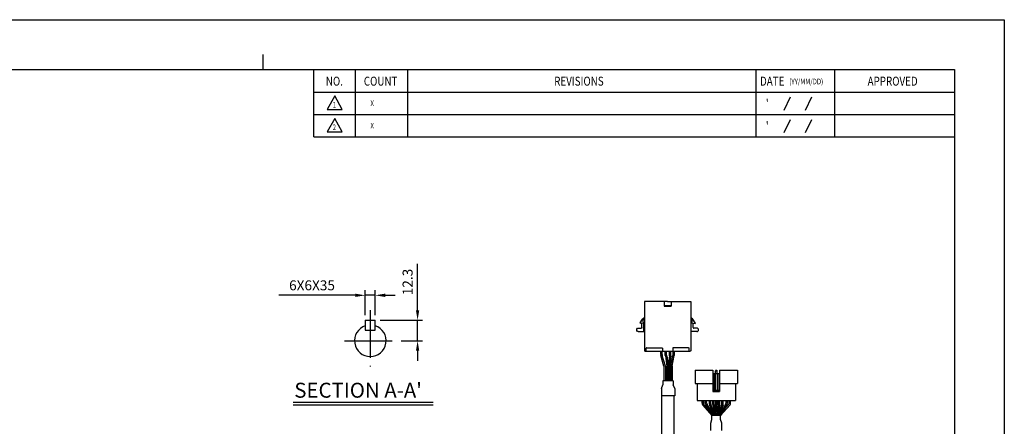
# Model space of a CAD drawing. Units: millimetres. Extents: x 0 to 891, y 0 to 630.
# Drawn here: x 299 to 891, y 385 to 630 of the extents above; entities that cross this region are included whole.
import ezdxf

# ---------------------------------------------------------------- set-up
doc = ezdxf.new("R2010")
doc.units = ezdxf.units.MM
doc.header["$PDSIZE"] = -1
for name, pattern in [('AI-Linetype-1', [7.92, 5.04, -2.88]), ('AI-Linetype-2', [7.92, 5.04, -2.88]), ('CENTER2', [28.575, 19.05, -3.175, 3.175, -3.175])]:
    doc.linetypes.add(name, pattern=pattern)
for name, color, linetype in [('DIM', 3, 'Continuous'), ('Layer 1', 7, 'Continuous'), ('SHEET', 1, 'Continuous')]:
    doc.layers.add(name, color=color, linetype=linetype)
doc.styles.add('H', font='txt')
doc.styles.add('SHEET1', font='ROMANS.SHX', dxfattribs={"width": 0.8, "height": 3})
doc.styles.get("Standard").update_dxf_attribs({"font": 'txt.shx', "bigfont": 'whgtxt.shx'})
doc.dimstyles.new('ISO-25', dxfattribs={"dimtxt": 2.5, "dimasz": 2.5, "dimexe": 1.25, "dimexo": 0.625, "dimtad": 1, "dimtxsty": 'Standard', "dimcen": 2.5, "dimadec": 0, "dimazin": 0, "dimtfac": 1, "dimtmove": 0, "dimatfit": 3, "dimfxl": 0, "dimarcsym": 0})

# ---------------------------------------------------------------- blocks, each defined once
blk = doc.blocks.new('*D452')
at = {"color": 8, "lineweight": -2}
for p, q in [((501.09, 464.26), (455.09, 464.26)), ((507.09, 452.25), (507.09, 467.26)), ((513.09, 464.26), (507.09, 464.26)), ((513.09, 452.25), (513.09, 467.26)), ((519.09, 464.26), (525.09, 464.26))]:
    blk.add_line(p, q, dxfattribs=at)
at = {"color": 8}
for points in [[(501.09, 465.26), (501.09, 463.26), (507.09, 464.26)], [(519.09, 465.26), (519.09, 463.26), (513.09, 464.26)]]:
    blk.add_solid(points, dxfattribs=at)
at = {"layer": 'Defpoints', "color": 0}
for p in [(507.09, 464.26), (507.09, 449.25), (513.09, 449.25)]:
    blk.add_point(p, dxfattribs=at)
at = {"color": 3, "insert": (475.09, 470.26), "char_height": 6, "attachment_point": 5}
blk.add_mtext('\\A1;6X6X35', dxfattribs=at)
blk = doc.blocks.new('*D453')
at = {"color": 8, "lineweight": -2}
for p, q in [((538.5, 455.25), (538.5, 483.25)), ((516.09, 449.25), (541.5, 449.25)), ((538.5, 436.95), (538.5, 449.25)), ((528.59, 436.95), (541.5, 436.95)), ((538.5, 430.95), (538.5, 424.95))]:
    blk.add_line(p, q, dxfattribs=at)
at = {"color": 8}
for points in [[(537.5, 455.25), (539.5, 455.25), (538.5, 449.25)], [(537.5, 430.95), (539.5, 430.95), (538.5, 436.95)]]:
    blk.add_solid(points, dxfattribs=at)
at = {"layer": 'Defpoints', "color": 0}
for p in [(513.09, 449.25), (538.5, 449.25), (525.59, 436.95)]:
    blk.add_point(p, dxfattribs=at)
at = {"color": 3, "insert": (532.5, 472.25), "char_height": 6, "attachment_point": 5, "rotation": 90}
blk.add_mtext('\\A1;12.3', dxfattribs=at)

msp = doc.modelspace()

# ---------------------------------------------------------------- linework, layer by layer
at = {"color": 4}
msp.add_line((445.5, 609), (445.5, 600), dxfattribs=at)
at = {"color": 1, "linetype": 'CENTER2', "ltscale": 1.5}
for p, q in [((510.0899, 455.2498), (510.0899, 421.4498)), ((494.5899, 436.9498), (525.5899, 436.9498))]:
    msp.add_line(p, q, dxfattribs=at)
for p, q in [((507.0899, 449.2498), (513.0899, 449.2498)), ((507.0899, 449.2498), (507.0899, 443.2498)), ((513.0899, 443.2498), (513.0899, 449.2498)), ((705.2043, 447.6187), (705.2043, 447.3321)), ((507.0899, 443.2498), (513.0899, 443.2498)), ((684.6604, 428.583), (684.6604, 430.7011)), ((686.5234, 421.7011), (684.7355, 428.0401)), ((685.4604, 428.6937), (685.4604, 430.7011)), ((687.3546, 421.7011), (685.5355, 428.1508)), ((687.3368, 428.1066), (687.3368, 430.7011)), ((687.3542, 427.843), (688.1707, 421.7011)), ((688.1368, 428.1595), (688.1368, 430.7011)), ((688.1542, 427.896), (688.9777, 421.7011)), ((689.8194, 427.896), (688.9959, 421.7011)), ((689.5561, 430.7038), (689.5561, 430.6931)), ((690.6194, 427.843), (689.8029, 421.7011)), ((689.8368, 428.1595), (689.8368, 430.7011)), ((690.619, 421.7011), (691.9321, 428.1006)), ((690.6368, 428.1066), (690.6368, 430.7011)), ((691.4357, 421.7011), (692.7321, 428.0194)), ((691.9729, 428.5026), (691.9729, 430.7011)), ((692.7729, 428.4214), (692.7729, 430.7011)), ((686.5234, 421.7011), (686.5234, 412.7444)), ((687.3546, 421.7011), (687.3546, 412.7444)), ((688.1707, 421.7011), (688.1707, 412.7444)), ((688.9959, 421.7011), (688.9959, 412.7444)), ((689.8029, 421.7011), (689.8029, 412.7444)), ((690.619, 421.7011), (690.619, 412.7444)), ((691.4357, 421.7011), (691.4357, 412.7444)), ((715.9782, 419.3094), (715.9782, 406.5094)), ((715.9782, 417.3094), (719.9782, 417.3094)), ((716.4782, 417.3094), (716.4782, 407.3094)), ((717.3782, 417.3094), (717.3782, 407.3094)), ((717.6782, 419.3094), (717.4782, 418.8094)), ((717.4782, 417.3094), (717.4782, 418.8094)), ((717.4782, 418.8094), (718.4782, 418.8094)), ((717.6782, 419.3094), (718.2782, 419.3094)), ((718.2782, 419.3094), (718.4782, 418.8094)), ((718.4782, 417.3094), (718.4782, 418.8094)), ((718.5782, 417.3094), (718.5782, 407.3094)), ((719.4782, 417.3094), (719.4782, 407.3094)), ((719.9782, 419.3094), (719.9782, 406.5094)), ((719.9782, 419.3094), (730.7782, 419.3094)), ((730.7782, 419.3094), (730.7782, 411.3094)), ((684.9777, 408.1698), (685.8777, 410.4957)), ((684.9777, 408.1698), (684.9777, 403.76)), ((692.0777, 412.7444), (685.8777, 412.7444)), ((685.8777, 412.7444), (685.8777, 410.4957)), ((692.0777, 412.7444), (692.0777, 410.4957)), ((692.9777, 408.1711), (692.0777, 410.4957)), ((692.9777, 408.1711), (692.9777, 403.76)), ((705.1782, 411.3094), (715.9782, 411.3094)), ((706.4782, 411.3094), (706.4782, 400.9094)), ((719.9782, 411.3094), (730.7782, 411.3094)), ((729.4782, 411.3094), (729.4782, 400.9094)), ((692.9777, 403.76), (684.9777, 403.76)), ((685.2275, 360.9178), (685.2275, 403.76)), ((692.7275, 360.6869), (692.7275, 403.76)), ((715.9782, 407.3094), (719.9782, 407.3094)), ((715.9782, 406.5094), (719.9782, 406.5094)), ((463.7806, 399.9529), (547.7806, 399.9529)), ((463.7806, 398.4529), (547.7806, 398.4529)), ((706.4782, 400.9094), (729.4782, 400.9094)), ((711.3375, 400.9094), (724.6375, 400.9094)), ((717.5875, 400.9094), (717.5875, 393.7922)), ((718.3875, 400.9094), (718.3875, 393.7922))]:
    msp.add_line(p, q)
at = {"color": 0}
for p, q in [((681.4, 430.7011), (702.0452, 430.7011)), ((705.1782, 419.3094), (705.1782, 411.3094)), ((705.1782, 419.3094), (715.9782, 419.3094)), ((709.3996, 399.3638), (709.3996, 400.9094)), ((710.1996, 399.5808), (710.1996, 400.9094)), ((711.3375, 399.436), (711.3375, 400.9094)), ((711.6117, 398.4252), (715.4282, 391.9094)), ((712.1375, 399.653), (712.1375, 400.9094)), ((712.4117, 398.6422), (716.3553, 391.9094)), ((713.819, 398.9154), (713.819, 400.9094)), ((713.9622, 398.172), (716.4697, 391.9094)), ((714.619, 399.0696), (714.619, 400.9094)), ((714.7622, 398.3262), (717.3314, 391.9094)), ((715.8375, 398.5284), (715.8375, 400.9094)), ((716.6375, 398.5732), (716.6375, 400.9094)), ((721.1942, 398.3262), (718.625, 391.9094)), ((719.3375, 398.5732), (719.3375, 400.9094)), ((721.9942, 398.172), (719.4868, 391.9094)), ((723.5632, 398.6422), (719.6197, 391.9094)), ((720.1375, 398.5294), (720.1375, 400.9094)), ((724.3632, 398.4252), (720.5468, 391.9094)), ((721.3375, 399.0696), (721.3375, 400.9094)), ((722.1375, 398.9154), (722.1375, 400.9094)), ((723.8375, 399.653), (723.8375, 400.9094)), ((724.6375, 399.436), (724.6375, 400.9094)), ((725.7568, 399.5808), (725.7568, 400.9094)), ((726.5568, 399.3638), (726.5568, 400.9094)), ((720.578, 391.9094), (715.3788, 391.9094)), ((715.3788, 389.6607), (715.3788, 391.9094)), ((720.578, 389.6607), (720.578, 391.9094)), ((714.7584, 387.3347), (715.3788, 389.6607)), ((714.7584, 382.925), (714.7584, 387.3347)), ((721.1981, 387.3361), (720.578, 389.6607)), ((721.1981, 382.925), (721.1981, 387.3361))]:
    msp.add_line(p, q, dxfattribs=at)
at = {"color": 6}
msp.add_lwpolyline([(0, 630), (891, 630), (891, 0), (0, 0)], close=True, dxfattribs=at)
at = {"color": 4}
msp.add_lwpolyline([(30, 600), (861, 600), (861, 30), (30, 30)], close=True, dxfattribs=at)
for centre, radius, start, end in [((510.0899, 436.9498), 9.5, 108.4084802, 71.5915198), ((686.6604, 428.583), 2, 180, 195.7509633), ((687.4604, 428.6937), 2, 180, 195.7509633), ((689.3368, 428.1066), 2, 180, 187.5718747), ((690.1368, 428.1595), 2, 180, 187.5718747), ((687.8368, 428.1595), 2, 352.4281253, 0), ((688.6368, 428.1066), 2, 352.4281253, 0), ((689.9729, 428.5026), 2, 348.404564, 0), ((690.7729, 428.4214), 2, 348.404564, 0), ((717.8375, 398.5284), 2, 180, 192.1887298), ((718.6375, 398.5732), 2, 180, 191.7292853), ((717.3375, 398.5732), 2, 348.2707147, 0), ((718.1375, 398.5294), 2, 347.7564032, 0)]:
    msp.add_arc(centre, radius, start, end)
at = {"color": 0}
for centre, start, end in [((711.3996, 399.3638), 180, 210.3582767), ((712.1996, 399.5808), 180, 203.7916277), ((713.3375, 399.436), 180, 210.3582767), ((714.1375, 399.653), 180, 210.3582767), ((715.819, 398.9154), 180.0000014, 201.8199924), ((716.619, 399.0696), 180.0000014, 201.8199924), ((719.3375, 399.0696), 338.180009, 0), ((720.1375, 398.9154), 338.180009, 0), ((721.8375, 399.653), 329.6417233, 0), ((722.6375, 399.436), 329.6417233, 0), ((723.7568, 399.5808), 336.2083723, 0), ((724.5568, 399.3638), 329.6417233, 0)]:
    msp.add_arc(centre, 2, start, end, dxfattribs=at)
at = {"layer": 'DIM', "color": 0}
for p, q in [((709.6739, 398.353), (715.3788, 391.9094)), ((710.3696, 398.774), (713.4361, 395.3104)), ((715.8826, 398.1061), (717.0918, 392.5078)), ((716.6792, 398.1666), (717.9784, 391.9094)), ((719.2957, 398.1666), (717.9966, 391.9094)), ((720.092, 398.1052), (718.8924, 392.5771)), ((726.2826, 398.353), (720.5777, 391.9094)), ((725.5868, 398.774), (722.5204, 395.3104))]:
    msp.add_line(p, q, dxfattribs=at)
at = {"layer": 'Layer 1', "color": 7, "lineweight": 25}
for points in [[(688.6689, 460.5218), (674.8099, 460.5218)], [(674.8099, 460.5218), (674.8099, 449.8173)], [(686.5662, 460.5218), (686.5662, 457.6547), (690.8673, 457.6547)], [(686.5662, 458.228), (690.8673, 458.228)], [(688.6689, 460.5218), (702.6236, 460.5218)], [(690.8673, 460.5218), (690.8673, 457.6547)], [(702.6236, 460.5218), (702.6236, 449.8173)], [(672.1336, 447.6187), (673.5673, 449.9125)], [(673.5673, 449.9125), (673.6628, 450.1035), (673.9496, 450.3905), (674.1408, 450.4862), (674.3319, 450.6772), (674.5231, 450.6772), (674.8099, 450.8204)], [(674.0453, 448.3833), (673.9496, 448.5743), (673.9496, 449.1479), (674.0453, 449.3389), (674.4276, 449.7216), (674.6187, 449.8173), (674.8099, 449.8173)], [(674.8099, 449.8173), (674.8099, 430.8922)], [(703.8662, 449.9125), (703.7705, 450.1035), (703.4839, 450.3905), (703.2927, 450.4862), (703.1016, 450.6772), (702.9104, 450.6772), (702.6236, 450.8204)], [(703.3882, 448.3833), (703.4839, 448.5743), (703.4839, 449.1479), (703.3882, 449.3389), (703.0059, 449.7216), (702.8148, 449.8173), (702.6236, 449.8173)], [(702.6236, 449.8173), (702.6236, 430.8922)], [(705.2043, 447.6187), (703.8662, 449.9125)], [(671.0821, 442.5531), (670.6998, 442.5531), (670.1264, 443.1263), (670.1264, 443.891), (670.6998, 444.4646), (671.0821, 444.4646)], [(671.0821, 444.4646), (672.8982, 444.4646)], [(673.2805, 447.4278), (672.1336, 447.3321)], [(673.2805, 444.8469), (673.2805, 444.7512), (673.185, 444.6556), (673.185, 444.5599), (673.0893, 444.5599), (672.9938, 444.4646), (672.8982, 444.4646)], [(673.2805, 444.8469), (673.2805, 447.4278)], [(674.5231, 447.523), (674.0453, 448.3833)], [(674.5231, 442.5531), (674.5231, 447.523)], [(702.9104, 447.523), (703.3882, 448.3833)], [(702.9104, 442.5531), (702.9104, 447.523)], [(704.1528, 444.8469), (704.1528, 447.4278)], [(704.1528, 447.4278), (705.2043, 447.3321)], [(704.1528, 444.8469), (704.1528, 444.7512), (704.2485, 444.6556), (704.2485, 444.5599), (704.344, 444.5599), (704.4397, 444.4646), (704.5351, 444.4646)], [(706.3512, 444.4646), (704.5351, 444.4646)], [(706.3512, 442.5531), (706.7335, 442.5531), (707.3071, 443.1263), (707.3071, 443.891), (706.7335, 444.4646), (706.3512, 444.4646)], [(671.0821, 442.5531), (674.5231, 442.5531)], [(706.3512, 442.5531), (702.9104, 442.5531)], [(676.0523, 432.7083), (675.7657, 432.4214)], [(675.7657, 430.7011), (675.7657, 432.4214)], [(676.2436, 432.7083), (676.0523, 432.7083)], [(676.0523, 432.7083), (676.148, 432.7083)], [(676.2436, 432.7083), (685.3237, 432.7083)], [(685.3237, 432.7083), (685.4191, 432.7083), (685.4191, 432.6126), (685.5148, 432.6126), (685.5148, 432.5171), (685.6103, 432.5171), (685.6103, 432.4214)], [(685.6103, 432.5171), (685.6103, 430.7011)], [(692.1098, 432.7083), (692.0142, 432.7083), (692.0142, 432.6126), (691.9187, 432.6126), (691.9187, 432.5171), (691.823, 432.5171), (691.823, 432.4214)], [(691.823, 432.5171), (691.823, 430.7011)], [(701.1899, 432.7083), (692.1098, 432.7083)], [(701.1899, 432.7083), (701.381, 432.7083)], [(701.381, 432.7083), (701.5722, 432.4214)], [(701.5722, 430.7011), (701.5722, 432.4214)], [(674.8099, 430.9877), (674.8099, 430.8922), (674.9054, 430.8922), (674.9054, 430.7965), (675.001, 430.7965), (675.001, 430.7011), (675.0965, 430.7011)], [(674.8099, 430.9877), (674.8099, 430.8922), (674.9054, 430.8922), (674.9054, 430.7965), (675.001, 430.7965), (675.001, 430.7011), (675.0965, 430.7011)], [(675.0965, 430.7011), (702.3368, 430.7011)], [(702.6236, 430.9877), (702.6236, 430.8922), (702.5281, 430.8922), (702.5281, 430.7965), (702.4325, 430.7965), (702.4325, 430.7011), (702.3368, 430.7011)], [(702.6236, 430.9877), (702.6236, 430.8922), (702.5281, 430.8922), (702.5281, 430.7965), (702.4325, 430.7965), (702.4325, 430.7011), (702.3368, 430.7011)]]:
    msp.add_lwpolyline(points, dxfattribs=at)
at = {"layer": 'Layer 1', "color": 7, "lineweight": 18}
msp.add_lwpolyline([(672.1336, 447.3321), (672.1336, 447.6187)], dxfattribs=at)
at = {"layer": 'Layer 1', "color": 7, "linetype": 'AI-Linetype-2', "lineweight": 9}
msp.add_lwpolyline([(673.2805, 447.4278), (674.5231, 447.523)], dxfattribs=at)
at = {"layer": 'Layer 1', "color": 7, "linetype": 'AI-Linetype-1', "lineweight": 9}
msp.add_lwpolyline([(704.1528, 447.4278), (702.9104, 447.523)], dxfattribs=at)
at = {"layer": 'SHEET', "color": 7}
for q in [(476.25, 600), (861, 559.5)]:
    msp.add_line((476.25, 559.5), q, dxfattribs=at)
at = {"layer": 'SHEET'}
for p, q in [((501, 600), (501, 559.5)), ((532.5, 600), (532.5, 559.5)), ((741.75, 600), (741.75, 559.5)), ((789, 600), (789, 559.5)), ((476.25, 586.5), (861, 586.5)), ((762.3148, 583.3665), (758.5615, 575.3938)), ((775.1043, 583.3542), (771.3509, 575.3815)), ((476.25, 573), (861, 573)), ((762.3148, 569.8665), (758.5615, 561.8938)), ((775.1043, 569.8542), (771.3509, 561.8815))]:
    msp.add_line(p, q, dxfattribs=at)
at = {"layer": 'SHEET', "color": 1, "linetype": 'Continuous'}
for p, q in [((488.8719, 584.1239), (484.1091, 576.0095)), ((493.1055, 576.0095), (488.8719, 584.1239)), ((484.1091, 576.0095), (493.1055, 576.0095)), ((488.8719, 570.6239), (484.1091, 562.5095)), ((493.1055, 562.5095), (488.8719, 570.6239)), ((484.1091, 562.5095), (493.1055, 562.5095))]:
    msp.add_line(p, q, dxfattribs=at)

# ---------------------------------------------------------------- texts
at = {"insert": (464.43, 411.6901), "char_height": 9, "attachment_point": 1, "style": 'H'}
msp.add_mtext_dynamic_manual_height_columns("SECTION A-A'", width=84.779298, gutter_width=12.5, heights=[0], dxfattribs=at)
at = {"layer": 'SHEET', "style": 'SHEET1', "width": 0.8}
for s, height, p in [('NO.', 5.4, (483.3841, 590.3199)), ('COUNT', 5.4, (506.2066, 590.3199)), ('DATE', 5.4, (744.2387, 590.3199)), ('(YY/MM/DD)', 3.375, (761.8256, 591.1288)), ('APPROVED', 5.4, (808.8753, 590.3199)), ('1', 3.375, (487.4646, 577.119)), ('X', 3.375, (510.1779, 578.0811)), ("'", 5.4, (747.7436, 576.8449)), ('X', 3.375, (510.1779, 564.5811)), ("'", 5.4, (747.7436, 563.3449)), ('2', 3.375, (487.4646, 563.619))]:
    msp.add_text(s, height=height, dxfattribs=at).set_placement(p)
at = {"layer": 'SHEET', "color": 7, "style": 'SHEET1', "width": 0.8}
msp.add_text('REVISIONS', height=5.4, dxfattribs=at).set_placement((620.5771, 590.3199))

# ---------------------------------------------------------------- dimensions: what is measured, and where the dimension line sits
dim = msp.add_linear_dim(base=(538.4993, 449.2498), p1=(525.5899, 436.9498), p2=(513.0899, 449.2498), angle=90, dimstyle='ISO-25', override={"dimscale": 3, "dimtxt": 2, "dimasz": 2, "dimexe": 1, "dimexo": 1, "dimgap": 1, "dimdec": 3, "dimzin": 9, "dimdsep": 46, "dimcen": 0, "dimclrd": 8, "dimclre": 8, "dimclrt": 3, "dimadec": 3, "dimazin": 2, "dimtdec": 3, "dimfxl": 0.6, "dimtolj": 1, "dimtzin": 1, "dimarcsym": 1})
dim.commit()
dim.dimension.update_dxf_attribs({"geometry": '*D453', "text_midpoint": (532.4993, 472.2498)})
dim = msp.add_linear_dim(base=(507.0899, 464.2643), p1=(513.0899, 449.2498), p2=(507.0899, 449.2498), text='<>X6X35', dimstyle='ISO-25', override={"dimscale": 3, "dimtxt": 2, "dimasz": 2, "dimexe": 1, "dimexo": 1, "dimgap": 1, "dimdec": 3, "dimzin": 9, "dimdsep": 46, "dimcen": 0, "dimclrd": 8, "dimclre": 8, "dimclrt": 3, "dimadec": 3, "dimazin": 2, "dimtdec": 3, "dimfxl": 0.6, "dimtolj": 1, "dimtzin": 1, "dimarcsym": 1})
dim.commit()
dim.dimension.update_dxf_attribs({"geometry": '*D452', "text_midpoint": (475.0899, 470.2643)})

doc.saveas('drawing.dxf')
